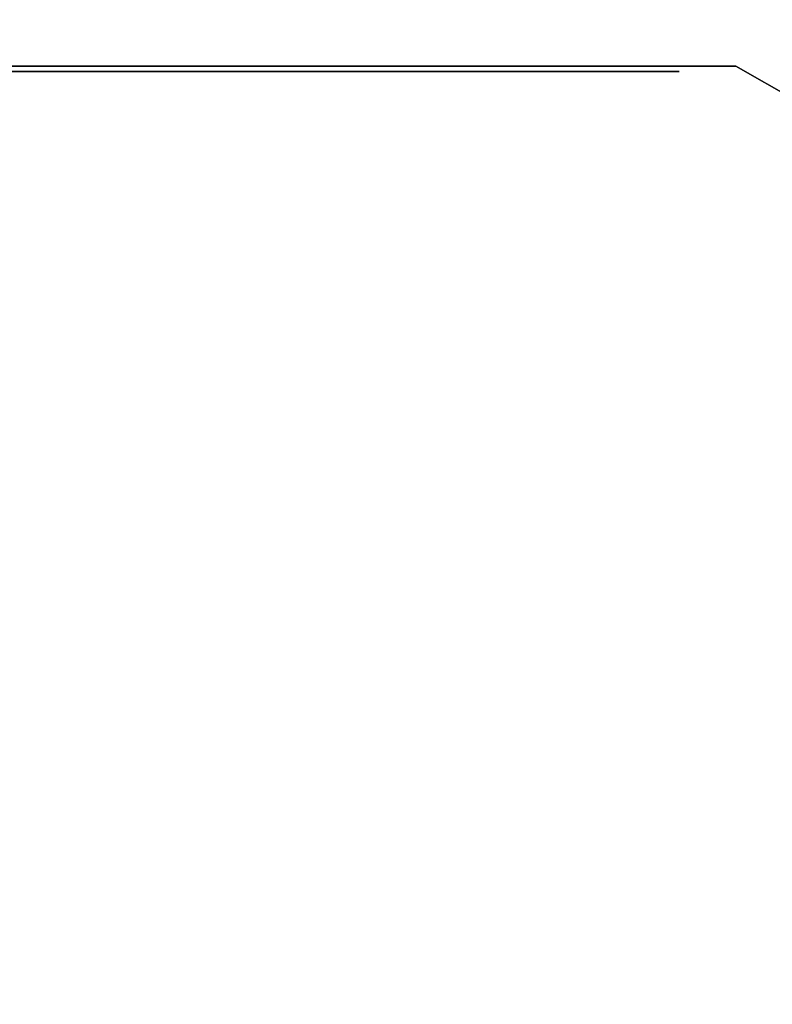
# Model space of a CAD drawing. Units: millimetres. Extents: x 31 to 541, y -650 to 0.
# Drawn here: x 388 to 403, y -245 to -226 of the extents above; entities that cross this region are included whole.
import ezdxf

# ---------------------------------------------------------------- set-up
doc = ezdxf.new("R2010")
doc.units = ezdxf.units.MM
doc.layers.add('200-EquipBlack-3d', color=250, linetype='Continuous')
doc.layers.add('200-EquipSteel-3d', color=9, linetype='Continuous')

msp = doc.modelspace()

# ---------------------------------------------------------------- linework, layer by layer
at = {"layer": '200-EquipBlack-3d', "extrusion": (0, -1, 0), "elevation": 227.401}
for points in [[(171.857, 600.968), (399.857, 600.968), (399.857, 594.333), (171.857, 594.333)], [(171.857, 593.333), (399.857, 593.333), (399.857, 573.369), (171.857, 573.369)], [(171.857, 565.233), (399.857, 565.233), (399.857, 572.028), (171.857, 572.028)], [(171.857, 400.369), (399.857, 400.369), (399.857, 420.333), (171.857, 420.333)], [(171.857, 427.968), (399.857, 427.968), (399.857, 421.333), (171.857, 421.333)], [(171.857, 392.353), (399.857, 392.353), (399.857, 398.562), (171.857, 398.562)], [(171.857, 219.233), (399.857, 219.233), (399.857, 226.028), (171.857, 226.028)], [(171.857, 227.369), (399.857, 227.369), (399.857, 247.333), (171.857, 247.333)], [(171.857, 254.968), (399.857, 254.968), (399.857, 248.333), (171.857, 248.333)], [(171.857, 773.968), (399.857, 773.968), (399.857, 767.333), (171.857, 767.333)], [(171.857, 766.333), (399.857, 766.333), (399.857, 746.369), (171.857, 746.369)], [(171.857, 738.233), (399.857, 738.233), (399.857, 745.028), (171.857, 745.028)], [(171.857, 946.968), (399.857, 946.968), (399.857, 940.333), (171.857, 940.333)], [(171.857, 939.333), (399.857, 939.333), (399.857, 919.369), (171.857, 919.369)], [(171.857, 911.233), (399.857, 911.233), (399.857, 918.028), (171.857, 918.028)], [(176.137, 392.191), (401.137, 392.191), (401.137, 391.191), (176.137, 391.191)], [(176.137, 387.355), (401.137, 387.355), (401.137, 386.355), (176.137, 386.355)], [(176.137, 384.23), (401.137, 384.23), (401.137, 383.23), (176.137, 383.23)], [(176.137, 381.105), (401.137, 381.105), (401.137, 380.105), (176.137, 380.105)], [(176.137, 377.98), (401.137, 377.98), (401.137, 376.98), (176.137, 376.98)], [(176.137, 374.492), (401.137, 374.492), (401.137, 373.492), (176.137, 373.492)], [(176.137, 369.496), (401.137, 369.496), (401.137, 368.496), (176.137, 368.496)], [(176.137, 364.496), (401.137, 364.496), (401.137, 363.496), (176.137, 363.496)], [(176.137, 359.496), (401.137, 359.496), (401.137, 358.496), (176.137, 358.496)], [(176.137, 354.496), (401.137, 354.496), (401.137, 353.496), (176.137, 353.496)], [(176.137, 349.496), (401.137, 349.496), (401.137, 348.496), (176.137, 348.496)], [(176.137, 344.496), (401.137, 344.496), (401.137, 343.496), (176.137, 343.496)], [(176.137, 339.496), (401.137, 339.496), (401.137, 338.496), (176.137, 338.496)], [(176.137, 334.496), (401.137, 334.496), (401.137, 333.496), (176.137, 333.496)], [(176.137, 329.496), (401.137, 329.496), (401.137, 328.496), (176.137, 328.496)], [(176.137, 324.496), (401.137, 324.496), (401.137, 323.496), (176.137, 323.496)], [(176.137, 319.886), (401.137, 319.886), (401.137, 318.886), (176.137, 318.886)], [(176.137, 314.886), (401.137, 314.886), (401.137, 313.886), (176.137, 313.886)], [(176.137, 309.886), (401.137, 309.886), (401.137, 308.886), (176.137, 308.886)], [(176.137, 304.886), (401.137, 304.886), (401.137, 303.886), (176.137, 303.886)], [(176.137, 299.886), (401.137, 299.886), (401.137, 298.886), (176.137, 298.886)], [(176.137, 294.886), (401.137, 294.886), (401.137, 293.886), (176.137, 293.886)], [(176.137, 289.886), (401.137, 289.886), (401.137, 288.886), (176.137, 288.886)], [(176.137, 284.886), (401.137, 284.886), (401.137, 283.886), (176.137, 283.886)], [(176.137, 279.886), (401.137, 279.886), (401.137, 278.886), (176.137, 278.886)], [(176.137, 274.89), (401.137, 274.89), (401.137, 273.89), (176.137, 273.89)], [(176.137, 271.402), (401.137, 271.402), (401.137, 270.402), (176.137, 270.402)], [(176.137, 268.277), (401.137, 268.277), (401.137, 267.277), (176.137, 267.277)], [(176.137, 265.152), (401.137, 265.152), (401.137, 264.152), (176.137, 264.152)], [(176.137, 262.027), (401.137, 262.027), (401.137, 261.027), (176.137, 261.027)], [(176.137, 257.191), (401.137, 257.191), (401.137, 256.191), (176.137, 256.191)], [(176.137, 565.191), (401.137, 565.191), (401.137, 564.191), (176.137, 564.191)], [(176.137, 560.355), (401.137, 560.355), (401.137, 559.355), (176.137, 559.355)], [(176.137, 557.23), (401.137, 557.23), (401.137, 556.23), (176.137, 556.23)], [(176.137, 554.105), (401.137, 554.105), (401.137, 553.105), (176.137, 553.105)], [(176.137, 550.98), (401.137, 550.98), (401.137, 549.98), (176.137, 549.98)], [(176.137, 547.492), (401.137, 547.492), (401.137, 546.492), (176.137, 546.492)], [(176.137, 542.496), (401.137, 542.496), (401.137, 541.496), (176.137, 541.496)], [(176.137, 537.496), (401.137, 537.496), (401.137, 536.496), (176.137, 536.496)], [(176.137, 532.496), (401.137, 532.496), (401.137, 531.496), (176.137, 531.496)], [(176.137, 527.496), (401.137, 527.496), (401.137, 526.496), (176.137, 526.496)], [(176.137, 522.496), (401.137, 522.496), (401.137, 521.496), (176.137, 521.496)], [(176.137, 517.496), (401.137, 517.496), (401.137, 516.496), (176.137, 516.496)], [(176.137, 512.496), (401.137, 512.496), (401.137, 511.496), (176.137, 511.496)], [(176.137, 507.496), (401.137, 507.496), (401.137, 506.496), (176.137, 506.496)], [(176.137, 502.496), (401.137, 502.496), (401.137, 501.496), (176.137, 501.496)], [(176.137, 497.496), (401.137, 497.496), (401.137, 496.496), (176.137, 496.496)], [(176.137, 492.886), (401.137, 492.886), (401.137, 491.886), (176.137, 491.886)], [(176.137, 487.886), (401.137, 487.886), (401.137, 486.886), (176.137, 486.886)], [(176.137, 482.886), (401.137, 482.886), (401.137, 481.886), (176.137, 481.886)], [(176.137, 477.886), (401.137, 477.886), (401.137, 476.886), (176.137, 476.886)], [(176.137, 472.886), (401.137, 472.886), (401.137, 471.886), (176.137, 471.886)], [(176.137, 467.886), (401.137, 467.886), (401.137, 466.886), (176.137, 466.886)], [(176.137, 462.886), (401.137, 462.886), (401.137, 461.886), (176.137, 461.886)], [(176.137, 457.886), (401.137, 457.886), (401.137, 456.886), (176.137, 456.886)], [(176.137, 452.886), (401.137, 452.886), (401.137, 451.886), (176.137, 451.886)], [(176.137, 447.89), (401.137, 447.89), (401.137, 446.89), (176.137, 446.89)], [(176.137, 444.402), (401.137, 444.402), (401.137, 443.402), (176.137, 443.402)], [(176.137, 441.277), (401.137, 441.277), (401.137, 440.277), (176.137, 440.277)], [(176.137, 438.152), (401.137, 438.152), (401.137, 437.152), (176.137, 437.152)], [(176.137, 435.027), (401.137, 435.027), (401.137, 434.027), (176.137, 434.027)], [(176.137, 430.191), (401.137, 430.191), (401.137, 429.191), (176.137, 429.191)], [(176.137, 738.191), (401.137, 738.191), (401.137, 737.191), (176.137, 737.191)], [(176.137, 733.355), (401.137, 733.355), (401.137, 732.355), (176.137, 732.355)], [(176.137, 730.23), (401.137, 730.23), (401.137, 729.23), (176.137, 729.23)], [(176.137, 727.105), (401.137, 727.105), (401.137, 726.105), (176.137, 726.105)], [(176.137, 723.98), (401.137, 723.98), (401.137, 722.98), (176.137, 722.98)], [(176.137, 720.492), (401.137, 720.492), (401.137, 719.492), (176.137, 719.492)], [(176.137, 715.496), (401.137, 715.496), (401.137, 714.496), (176.137, 714.496)], [(176.137, 710.496), (401.137, 710.496), (401.137, 709.496), (176.137, 709.496)], [(176.137, 705.496), (401.137, 705.496), (401.137, 704.496), (176.137, 704.496)], [(176.137, 700.496), (401.137, 700.496), (401.137, 699.496), (176.137, 699.496)], [(176.137, 695.496), (401.137, 695.496), (401.137, 694.496), (176.137, 694.496)], [(176.137, 690.496), (401.137, 690.496), (401.137, 689.496), (176.137, 689.496)], [(176.137, 685.496), (401.137, 685.496), (401.137, 684.496), (176.137, 684.496)], [(176.137, 680.496), (401.137, 680.496), (401.137, 679.496), (176.137, 679.496)], [(176.137, 675.496), (401.137, 675.496), (401.137, 674.496), (176.137, 674.496)], [(176.137, 670.496), (401.137, 670.496), (401.137, 669.496), (176.137, 669.496)], [(176.137, 665.886), (401.137, 665.886), (401.137, 664.886), (176.137, 664.886)], [(176.137, 660.886), (401.137, 660.886), (401.137, 659.886), (176.137, 659.886)], [(176.137, 655.886), (401.137, 655.886), (401.137, 654.886), (176.137, 654.886)], [(176.137, 650.886), (401.137, 650.886), (401.137, 649.886), (176.137, 649.886)], [(176.137, 645.886), (401.137, 645.886), (401.137, 644.886), (176.137, 644.886)], [(176.137, 640.886), (401.137, 640.886), (401.137, 639.886), (176.137, 639.886)], [(176.137, 635.886), (401.137, 635.886), (401.137, 634.886), (176.137, 634.886)], [(176.137, 630.886), (401.137, 630.886), (401.137, 629.886), (176.137, 629.886)], [(176.137, 625.886), (401.137, 625.886), (401.137, 624.886), (176.137, 624.886)], [(176.137, 620.89), (401.137, 620.89), (401.137, 619.89), (176.137, 619.89)], [(176.137, 617.402), (401.137, 617.402), (401.137, 616.402), (176.137, 616.402)], [(176.137, 614.277), (401.137, 614.277), (401.137, 613.277), (176.137, 613.277)], [(176.137, 611.152), (401.137, 611.152), (401.137, 610.152), (176.137, 610.152)], [(176.137, 608.027), (401.137, 608.027), (401.137, 607.027), (176.137, 607.027)], [(176.137, 603.191), (401.137, 603.191), (401.137, 602.191), (176.137, 602.191)], [(176.137, 911.191), (401.137, 911.191), (401.137, 910.191), (176.137, 910.191)], [(176.137, 906.355), (401.137, 906.355), (401.137, 905.355), (176.137, 905.355)], [(176.137, 903.23), (401.137, 903.23), (401.137, 902.23), (176.137, 902.23)], [(176.137, 900.105), (401.137, 900.105), (401.137, 899.105), (176.137, 899.105)], [(176.137, 896.98), (401.137, 896.98), (401.137, 895.98), (176.137, 895.98)], [(176.137, 893.492), (401.137, 893.492), (401.137, 892.492), (176.137, 892.492)], [(176.137, 888.496), (401.137, 888.496), (401.137, 887.496), (176.137, 887.496)], [(176.137, 883.496), (401.137, 883.496), (401.137, 882.496), (176.137, 882.496)], [(176.137, 878.496), (401.137, 878.496), (401.137, 877.496), (176.137, 877.496)], [(176.137, 873.496), (401.137, 873.496), (401.137, 872.496), (176.137, 872.496)], [(176.137, 868.496), (401.137, 868.496), (401.137, 867.496), (176.137, 867.496)], [(176.137, 863.496), (401.137, 863.496), (401.137, 862.496), (176.137, 862.496)], [(176.137, 858.496), (401.137, 858.496), (401.137, 857.496), (176.137, 857.496)], [(176.137, 853.496), (401.137, 853.496), (401.137, 852.496), (176.137, 852.496)], [(176.137, 848.496), (401.137, 848.496), (401.137, 847.496), (176.137, 847.496)], [(176.137, 843.496), (401.137, 843.496), (401.137, 842.496), (176.137, 842.496)], [(176.137, 838.886), (401.137, 838.886), (401.137, 837.886), (176.137, 837.886)], [(176.137, 833.886), (401.137, 833.886), (401.137, 832.886), (176.137, 832.886)], [(176.137, 828.886), (401.137, 828.886), (401.137, 827.886), (176.137, 827.886)], [(176.137, 823.886), (401.137, 823.886), (401.137, 822.886), (176.137, 822.886)], [(176.137, 818.886), (401.137, 818.886), (401.137, 817.886), (176.137, 817.886)], [(176.137, 813.886), (401.137, 813.886), (401.137, 812.886), (176.137, 812.886)], [(176.137, 808.886), (401.137, 808.886), (401.137, 807.886), (176.137, 807.886)], [(176.137, 803.886), (401.137, 803.886), (401.137, 802.886), (176.137, 802.886)], [(176.137, 798.886), (401.137, 798.886), (401.137, 797.886), (176.137, 797.886)], [(176.137, 793.89), (401.137, 793.89), (401.137, 792.89), (176.137, 792.89)], [(176.137, 790.402), (401.137, 790.402), (401.137, 789.402), (176.137, 789.402)], [(176.137, 787.277), (401.137, 787.277), (401.137, 786.277), (176.137, 786.277)], [(176.137, 784.152), (401.137, 784.152), (401.137, 783.152), (176.137, 783.152)], [(176.137, 781.027), (401.137, 781.027), (401.137, 780.027), (176.137, 780.027)], [(176.137, 776.191), (401.137, 776.191), (401.137, 775.191), (176.137, 775.191)]]:
    msp.add_lwpolyline(points, close=True, dxfattribs=at)
for points in [[(393.637, 387.355), (393.637, 391.191), (392.637, 391.191), (392.637, 387.355)], [(392.637, 386.355), (392.637, 384.23)], [(392.637, 383.23), (392.637, 381.105)], [(392.637, 380.105), (392.637, 377.98)], [(392.637, 376.98), (392.637, 374.492)], [(392.637, 373.492), (392.637, 369.495)], [(392.637, 368.495), (392.637, 364.495)], [(392.637, 363.495), (392.637, 359.495)], [(392.637, 358.495), (392.637, 354.495)], [(392.637, 353.495), (392.637, 349.495)], [(392.637, 348.495), (392.637, 344.495)], [(392.637, 343.495), (392.637, 339.495)], [(392.637, 338.495), (392.637, 334.495)], [(392.637, 333.495), (392.637, 329.495)], [(392.637, 328.495), (392.637, 324.886)], [(392.637, 323.495), (392.637, 319.886)], [(392.637, 318.886), (392.637, 314.886)], [(392.637, 313.886), (392.637, 309.886)], [(392.637, 308.886), (392.637, 304.886)], [(392.637, 303.886), (392.637, 299.886)], [(392.637, 298.886), (392.637, 294.886)], [(392.637, 293.886), (392.637, 289.886)], [(392.637, 288.886), (392.637, 284.886)], [(392.637, 283.886), (392.637, 279.886)], [(392.637, 278.886), (392.637, 274.89)], [(392.637, 273.89), (392.637, 271.402)], [(392.637, 270.402), (392.637, 268.277)], [(392.637, 267.277), (392.637, 265.152)], [(392.637, 264.152), (392.637, 262.027)], [(392.637, 261.027), (392.637, 257.191)], [(392.637, 256.191), (392.637, 254.968), (393.637, 254.968), (393.637, 256.191)], [(393.637, 560.355), (393.637, 564.191), (392.637, 564.191), (392.637, 560.355)], [(392.637, 559.355), (392.637, 557.23)], [(392.637, 556.23), (392.637, 554.105)], [(392.637, 553.105), (392.637, 550.98)], [(392.637, 549.98), (392.637, 547.492)], [(392.637, 546.492), (392.637, 542.495)], [(392.637, 541.495), (392.637, 537.495)], [(392.637, 536.495), (392.637, 532.495)], [(392.637, 531.495), (392.637, 527.495)], [(392.637, 526.495), (392.637, 522.495)], [(392.637, 521.495), (392.637, 517.495)], [(392.637, 516.495), (392.637, 512.495)], [(392.637, 511.495), (392.637, 507.495)], [(392.637, 506.495), (392.637, 502.495)], [(392.637, 501.495), (392.637, 497.886)], [(392.637, 496.495), (392.637, 492.886)], [(392.637, 491.886), (392.637, 487.886)], [(392.637, 486.886), (392.637, 482.886)], [(392.637, 481.886), (392.637, 477.886)], [(392.637, 476.886), (392.637, 472.886)], [(392.637, 471.886), (392.637, 467.886)], [(392.637, 466.886), (392.637, 462.886)], [(392.637, 461.886), (392.637, 457.886)], [(392.637, 456.886), (392.637, 452.886)], [(392.637, 451.886), (392.637, 447.89)], [(392.637, 446.89), (392.637, 444.402)], [(392.637, 443.402), (392.637, 441.277)], [(392.637, 440.277), (392.637, 438.152)], [(392.637, 437.152), (392.637, 435.027)], [(392.637, 434.027), (392.637, 430.191)], [(392.637, 429.191), (392.637, 427.968), (393.637, 427.968), (393.637, 429.191)], [(393.637, 733.355), (393.637, 737.191), (392.637, 737.191), (392.637, 733.355)], [(392.637, 732.355), (392.637, 730.23)], [(392.637, 729.23), (392.637, 727.105)], [(392.637, 726.105), (392.637, 723.98)], [(392.637, 722.98), (392.637, 720.492)], [(392.637, 719.492), (392.637, 715.495)], [(392.637, 714.495), (392.637, 710.495)], [(392.637, 709.495), (392.637, 705.495)], [(392.637, 704.495), (392.637, 700.495)], [(392.637, 699.495), (392.637, 695.495)], [(392.637, 694.495), (392.637, 690.495)], [(392.637, 689.495), (392.637, 685.495)], [(392.637, 684.495), (392.637, 680.495)], [(392.637, 679.495), (392.637, 675.495)], [(392.637, 674.495), (392.637, 670.886)], [(392.637, 669.495), (392.637, 665.886)], [(392.637, 664.886), (392.637, 660.886)], [(392.637, 659.886), (392.637, 655.886)], [(392.637, 654.886), (392.637, 650.886)], [(392.637, 649.886), (392.637, 645.886)], [(392.637, 644.886), (392.637, 640.886)], [(392.637, 639.886), (392.637, 635.886)], [(392.637, 634.886), (392.637, 630.886)], [(392.637, 629.886), (392.637, 625.886)], [(392.637, 624.886), (392.637, 620.89)], [(392.637, 619.89), (392.637, 617.402)], [(392.637, 616.402), (392.637, 614.277)], [(392.637, 613.277), (392.637, 611.152)], [(392.637, 610.152), (392.637, 608.027)], [(392.637, 607.027), (392.637, 603.191)], [(392.637, 602.191), (392.637, 600.968), (393.637, 600.968), (393.637, 602.191)], [(393.637, 906.355), (393.637, 910.191), (392.637, 910.191), (392.637, 906.355)], [(392.637, 905.355), (392.637, 903.23)], [(392.637, 902.23), (392.637, 900.105)], [(392.637, 899.105), (392.637, 896.98)], [(392.637, 895.98), (392.637, 893.492)], [(392.637, 892.492), (392.637, 888.495)], [(392.637, 887.495), (392.637, 883.495)], [(392.637, 882.495), (392.637, 878.495)], [(392.637, 877.495), (392.637, 873.495)], [(392.637, 872.495), (392.637, 868.495)], [(392.637, 867.495), (392.637, 863.495)], [(392.637, 862.495), (392.637, 858.495)], [(392.637, 857.495), (392.637, 853.495)], [(392.637, 852.495), (392.637, 848.495)], [(392.637, 847.495), (392.637, 843.886)], [(392.637, 842.495), (392.637, 838.886)], [(392.637, 837.886), (392.637, 833.886)], [(392.637, 832.886), (392.637, 828.886)], [(392.637, 827.886), (392.637, 823.886)], [(392.637, 822.886), (392.637, 818.886)], [(392.637, 817.886), (392.637, 813.886)], [(392.637, 812.886), (392.637, 808.886)], [(392.637, 807.886), (392.637, 803.886)], [(392.637, 802.886), (392.637, 798.886)], [(392.637, 797.886), (392.637, 793.89)], [(392.637, 792.89), (392.637, 790.402)], [(392.637, 789.402), (392.637, 787.277)], [(392.637, 786.277), (392.637, 784.152)], [(392.637, 783.152), (392.637, 781.027)], [(392.637, 780.027), (392.637, 776.191)], [(392.637, 775.191), (392.637, 773.968), (393.637, 773.968), (393.637, 775.191)], [(393.637, 257.191), (393.637, 261.027)], [(393.637, 262.027), (393.637, 264.152)], [(393.637, 265.152), (393.637, 267.277)], [(393.637, 268.277), (393.637, 270.402)], [(393.637, 271.402), (393.637, 273.89)], [(393.637, 274.89), (393.637, 278.886)], [(393.637, 279.886), (393.637, 283.886)], [(393.637, 284.886), (393.637, 288.886)], [(393.637, 289.886), (393.637, 293.886)], [(393.637, 294.886), (393.637, 298.886)], [(393.637, 299.886), (393.637, 303.886)], [(393.637, 304.886), (393.637, 308.886)], [(393.637, 309.886), (393.637, 313.886)], [(393.637, 314.886), (393.637, 318.886)], [(393.637, 319.886), (393.637, 323.495)], [(393.637, 324.886), (393.637, 328.495)], [(393.637, 329.495), (393.637, 333.495)], [(393.637, 334.495), (393.637, 338.495)], [(393.637, 339.495), (393.637, 343.495)], [(393.637, 344.495), (393.637, 348.495)], [(393.637, 349.495), (393.637, 353.495)], [(393.637, 354.495), (393.637, 358.495)], [(393.637, 359.495), (393.637, 363.495)], [(393.637, 364.495), (393.637, 368.495)], [(393.637, 369.495), (393.637, 373.492)], [(393.637, 374.492), (393.637, 376.98)], [(393.637, 377.98), (393.637, 380.105)], [(393.637, 381.105), (393.637, 383.23)], [(393.637, 384.23), (393.637, 386.355)], [(393.637, 430.191), (393.637, 434.027)], [(393.637, 435.027), (393.637, 437.152)], [(393.637, 438.152), (393.637, 440.277)], [(393.637, 441.277), (393.637, 443.402)], [(393.637, 444.402), (393.637, 446.89)], [(393.637, 447.89), (393.637, 451.886)], [(393.637, 452.886), (393.637, 456.886)], [(393.637, 457.886), (393.637, 461.886)], [(393.637, 462.886), (393.637, 466.886)], [(393.637, 467.886), (393.637, 471.886)], [(393.637, 472.886), (393.637, 476.886)], [(393.637, 477.886), (393.637, 481.886)], [(393.637, 482.886), (393.637, 486.886)], [(393.637, 487.886), (393.637, 491.886)], [(393.637, 492.886), (393.637, 496.495)], [(393.637, 497.886), (393.637, 501.495)], [(393.637, 502.495), (393.637, 506.495)], [(393.637, 507.495), (393.637, 511.495)], [(393.637, 512.495), (393.637, 516.495)], [(393.637, 517.495), (393.637, 521.495)], [(393.637, 522.495), (393.637, 526.495)], [(393.637, 527.495), (393.637, 531.495)], [(393.637, 532.495), (393.637, 536.495)], [(393.637, 537.495), (393.637, 541.495)], [(393.637, 542.495), (393.637, 546.492)], [(393.637, 547.492), (393.637, 549.98)], [(393.637, 550.98), (393.637, 553.105)], [(393.637, 554.105), (393.637, 556.23)], [(393.637, 557.23), (393.637, 559.355)], [(393.637, 603.191), (393.637, 607.027)], [(393.637, 608.027), (393.637, 610.152)], [(393.637, 611.152), (393.637, 613.277)], [(393.637, 614.277), (393.637, 616.402)], [(393.637, 617.402), (393.637, 619.89)], [(393.637, 620.89), (393.637, 624.886)], [(393.637, 625.886), (393.637, 629.886)], [(393.637, 630.886), (393.637, 634.886)], [(393.637, 635.886), (393.637, 639.886)], [(393.637, 640.886), (393.637, 644.886)], [(393.637, 645.886), (393.637, 649.886)], [(393.637, 650.886), (393.637, 654.886)], [(393.637, 655.886), (393.637, 659.886)], [(393.637, 660.886), (393.637, 664.886)], [(393.637, 665.886), (393.637, 669.495)], [(393.637, 670.886), (393.637, 674.495)], [(393.637, 675.495), (393.637, 679.495)], [(393.637, 680.495), (393.637, 684.495)], [(393.637, 685.495), (393.637, 689.495)], [(393.637, 690.495), (393.637, 694.495)], [(393.637, 695.495), (393.637, 699.495)], [(393.637, 700.495), (393.637, 704.495)], [(393.637, 705.495), (393.637, 709.495)], [(393.637, 710.495), (393.637, 714.495)], [(393.637, 715.495), (393.637, 719.492)], [(393.637, 720.492), (393.637, 722.98)], [(393.637, 723.98), (393.637, 726.105)], [(393.637, 727.105), (393.637, 729.23)], [(393.637, 730.23), (393.637, 732.355)], [(393.637, 776.191), (393.637, 780.027)], [(393.637, 781.027), (393.637, 783.152)], [(393.637, 784.152), (393.637, 786.277)], [(393.637, 787.277), (393.637, 789.402)], [(393.637, 790.402), (393.637, 792.89)], [(393.637, 793.89), (393.637, 797.886)], [(393.637, 798.886), (393.637, 802.886)], [(393.637, 803.886), (393.637, 807.886)], [(393.637, 808.886), (393.637, 812.886)], [(393.637, 813.886), (393.637, 817.886)], [(393.637, 818.886), (393.637, 822.886)], [(393.637, 823.886), (393.637, 827.886)], [(393.637, 828.886), (393.637, 832.886)], [(393.637, 833.886), (393.637, 837.886)], [(393.637, 838.886), (393.637, 842.495)], [(393.637, 843.886), (393.637, 847.495)], [(393.637, 848.495), (393.637, 852.495)], [(393.637, 853.495), (393.637, 857.495)], [(393.637, 858.495), (393.637, 862.495)], [(393.637, 863.495), (393.637, 867.495)], [(393.637, 868.495), (393.637, 872.495)], [(393.637, 873.495), (393.637, 877.495)], [(393.637, 878.495), (393.637, 882.495)], [(393.637, 883.495), (393.637, 887.495)], [(393.637, 888.495), (393.637, 892.492)], [(393.637, 893.492), (393.637, 895.98)], [(393.637, 896.98), (393.637, 899.105)], [(393.637, 900.105), (393.637, 902.23)], [(393.637, 903.23), (393.637, 905.355)], [(399.137, 387.355), (399.137, 391.191), (398.137, 391.191), (398.137, 387.355)], [(398.137, 386.355), (398.137, 384.23)], [(398.137, 383.23), (398.137, 381.105)], [(398.137, 380.105), (398.137, 377.98)], [(398.137, 376.98), (398.137, 374.492)], [(398.137, 373.492), (398.137, 369.495)], [(398.137, 368.495), (398.137, 364.495)], [(398.137, 363.495), (398.137, 359.495)], [(398.137, 358.495), (398.137, 354.495)], [(398.137, 353.495), (398.137, 349.495)], [(398.137, 348.495), (398.137, 344.495)], [(398.137, 343.495), (398.137, 339.495)], [(398.137, 338.495), (398.137, 334.495)], [(398.137, 333.495), (398.137, 329.495)], [(398.137, 328.495), (398.137, 324.886)], [(398.137, 323.495), (398.137, 319.886)], [(398.137, 318.886), (398.137, 314.886)], [(398.137, 313.886), (398.137, 309.886)], [(398.137, 308.886), (398.137, 304.886)], [(398.137, 303.886), (398.137, 299.886)], [(398.137, 298.886), (398.137, 294.886)], [(398.137, 293.886), (398.137, 289.886)], [(398.137, 288.886), (398.137, 284.886)], [(398.137, 283.886), (398.137, 279.886)], [(398.137, 278.886), (398.137, 274.89)], [(398.137, 273.89), (398.137, 271.402)], [(398.137, 270.402), (398.137, 268.277)], [(398.137, 267.277), (398.137, 265.152)], [(398.137, 264.152), (398.137, 262.027)], [(398.137, 261.027), (398.137, 257.191)], [(398.137, 256.191), (398.137, 254.968), (399.137, 254.968), (399.137, 256.191)], [(399.137, 560.355), (399.137, 564.191), (398.137, 564.191), (398.137, 560.355)], [(398.137, 559.355), (398.137, 557.23)], [(398.137, 556.23), (398.137, 554.105)], [(398.137, 553.105), (398.137, 550.98)], [(398.137, 549.98), (398.137, 547.492)], [(398.137, 546.492), (398.137, 542.495)], [(398.137, 541.495), (398.137, 537.495)], [(398.137, 536.495), (398.137, 532.495)], [(398.137, 531.495), (398.137, 527.495)], [(398.137, 526.495), (398.137, 522.495)], [(398.137, 521.495), (398.137, 517.495)], [(398.137, 516.495), (398.137, 512.495)], [(398.137, 511.495), (398.137, 507.495)], [(398.137, 506.495), (398.137, 502.495)], [(398.137, 501.495), (398.137, 497.886)], [(398.137, 496.495), (398.137, 492.886)], [(398.137, 491.886), (398.137, 487.886)], [(398.137, 486.886), (398.137, 482.886)], [(398.137, 481.886), (398.137, 477.886)], [(398.137, 476.886), (398.137, 472.886)], [(398.137, 471.886), (398.137, 467.886)], [(398.137, 466.886), (398.137, 462.886)], [(398.137, 461.886), (398.137, 457.886)], [(398.137, 456.886), (398.137, 452.886)], [(398.137, 451.886), (398.137, 447.89)], [(398.137, 446.89), (398.137, 444.402)], [(398.137, 443.402), (398.137, 441.277)], [(398.137, 440.277), (398.137, 438.152)], [(398.137, 437.152), (398.137, 435.027)], [(398.137, 434.027), (398.137, 430.191)], [(398.137, 429.191), (398.137, 427.968), (399.137, 427.968), (399.137, 429.191)], [(399.137, 733.355), (399.137, 737.191), (398.137, 737.191), (398.137, 733.355)], [(398.137, 732.355), (398.137, 730.23)], [(398.137, 729.23), (398.137, 727.105)], [(398.137, 726.105), (398.137, 723.98)], [(398.137, 722.98), (398.137, 720.492)], [(398.137, 719.492), (398.137, 715.495)], [(398.137, 714.495), (398.137, 710.495)], [(398.137, 709.495), (398.137, 705.495)], [(398.137, 704.495), (398.137, 700.495)], [(398.137, 699.495), (398.137, 695.495)], [(398.137, 694.495), (398.137, 690.495)], [(398.137, 689.495), (398.137, 685.495)], [(398.137, 684.495), (398.137, 680.495)], [(398.137, 679.495), (398.137, 675.495)], [(398.137, 674.495), (398.137, 670.886)], [(398.137, 669.495), (398.137, 665.886)], [(398.137, 664.886), (398.137, 660.886)], [(398.137, 659.886), (398.137, 655.886)], [(398.137, 654.886), (398.137, 650.886)], [(398.137, 649.886), (398.137, 645.886)], [(398.137, 644.886), (398.137, 640.886)], [(398.137, 639.886), (398.137, 635.886)], [(398.137, 634.886), (398.137, 630.886)], [(398.137, 629.886), (398.137, 625.886)], [(398.137, 624.886), (398.137, 620.89)], [(398.137, 619.89), (398.137, 617.402)], [(398.137, 616.402), (398.137, 614.277)], [(398.137, 613.277), (398.137, 611.152)], [(398.137, 610.152), (398.137, 608.027)], [(398.137, 607.027), (398.137, 603.191)], [(398.137, 602.191), (398.137, 600.968), (399.137, 600.968), (399.137, 602.191)], [(399.137, 906.355), (399.137, 910.191), (398.137, 910.191), (398.137, 906.355)], [(398.137, 905.355), (398.137, 903.23)], [(398.137, 902.23), (398.137, 900.105)], [(398.137, 899.105), (398.137, 896.98)], [(398.137, 895.98), (398.137, 893.492)], [(398.137, 892.492), (398.137, 888.495)], [(398.137, 887.495), (398.137, 883.495)], [(398.137, 882.495), (398.137, 878.495)], [(398.137, 877.495), (398.137, 873.495)], [(398.137, 872.495), (398.137, 868.495)], [(398.137, 867.495), (398.137, 863.495)], [(398.137, 862.495), (398.137, 858.495)], [(398.137, 857.495), (398.137, 853.495)], [(398.137, 852.495), (398.137, 848.495)], [(398.137, 847.495), (398.137, 843.886)], [(398.137, 842.495), (398.137, 838.886)], [(398.137, 837.886), (398.137, 833.886)], [(398.137, 832.886), (398.137, 828.886)], [(398.137, 827.886), (398.137, 823.886)], [(398.137, 822.886), (398.137, 818.886)], [(398.137, 817.886), (398.137, 813.886)], [(398.137, 812.886), (398.137, 808.886)], [(398.137, 807.886), (398.137, 803.886)], [(398.137, 802.886), (398.137, 798.886)], [(398.137, 797.886), (398.137, 793.89)], [(398.137, 792.89), (398.137, 790.402)], [(398.137, 789.402), (398.137, 787.277)], [(398.137, 786.277), (398.137, 784.152)], [(398.137, 783.152), (398.137, 781.027)], [(398.137, 780.027), (398.137, 776.191)], [(398.137, 775.191), (398.137, 773.968), (399.137, 773.968), (399.137, 775.191)], [(399.137, 257.191), (399.137, 261.027)], [(399.137, 262.027), (399.137, 264.152)], [(399.137, 265.152), (399.137, 267.277)], [(399.137, 268.277), (399.137, 270.402)], [(399.137, 271.402), (399.137, 273.89)], [(399.137, 274.89), (399.137, 278.886)], [(399.137, 279.886), (399.137, 283.886)], [(399.137, 284.886), (399.137, 288.886)], [(399.137, 289.886), (399.137, 293.886)], [(399.137, 294.886), (399.137, 298.886)], [(399.137, 299.886), (399.137, 303.886)], [(399.137, 304.886), (399.137, 308.886)], [(399.137, 309.886), (399.137, 313.886)], [(399.137, 314.886), (399.137, 318.886)], [(399.137, 319.886), (399.137, 323.495)], [(399.137, 324.886), (399.137, 328.495)], [(399.137, 329.495), (399.137, 333.495)], [(399.137, 334.495), (399.137, 338.495)], [(399.137, 339.495), (399.137, 343.495)], [(399.137, 344.495), (399.137, 348.495)], [(399.137, 349.495), (399.137, 353.495)], [(399.137, 354.495), (399.137, 358.495)], [(399.137, 359.495), (399.137, 363.495)], [(399.137, 364.495), (399.137, 368.495)], [(399.137, 369.495), (399.137, 373.492)], [(399.137, 374.492), (399.137, 376.98)], [(399.137, 377.98), (399.137, 380.105)], [(399.137, 381.105), (399.137, 383.23)], [(399.137, 384.23), (399.137, 386.355)], [(399.137, 430.191), (399.137, 434.027)], [(399.137, 435.027), (399.137, 437.152)], [(399.137, 438.152), (399.137, 440.277)], [(399.137, 441.277), (399.137, 443.402)], [(399.137, 444.402), (399.137, 446.89)], [(399.137, 447.89), (399.137, 451.886)], [(399.137, 452.886), (399.137, 456.886)], [(399.137, 457.886), (399.137, 461.886)], [(399.137, 462.886), (399.137, 466.886)], [(399.137, 467.886), (399.137, 471.886)], [(399.137, 472.886), (399.137, 476.886)], [(399.137, 477.886), (399.137, 481.886)], [(399.137, 482.886), (399.137, 486.886)], [(399.137, 487.886), (399.137, 491.886)], [(399.137, 492.886), (399.137, 496.495)], [(399.137, 497.886), (399.137, 501.495)], [(399.137, 502.495), (399.137, 506.495)], [(399.137, 507.495), (399.137, 511.495)], [(399.137, 512.495), (399.137, 516.495)], [(399.137, 517.495), (399.137, 521.495)], [(399.137, 522.495), (399.137, 526.495)], [(399.137, 527.495), (399.137, 531.495)], [(399.137, 532.495), (399.137, 536.495)], [(399.137, 537.495), (399.137, 541.495)], [(399.137, 542.495), (399.137, 546.492)], [(399.137, 547.492), (399.137, 549.98)], [(399.137, 550.98), (399.137, 553.105)], [(399.137, 554.105), (399.137, 556.23)], [(399.137, 557.23), (399.137, 559.355)], [(399.137, 603.191), (399.137, 607.027)], [(399.137, 608.027), (399.137, 610.152)], [(399.137, 611.152), (399.137, 613.277)], [(399.137, 614.277), (399.137, 616.402)], [(399.137, 617.402), (399.137, 619.89)], [(399.137, 620.89), (399.137, 624.886)], [(399.137, 625.886), (399.137, 629.886)], [(399.137, 630.886), (399.137, 634.886)], [(399.137, 635.886), (399.137, 639.886)], [(399.137, 640.886), (399.137, 644.886)], [(399.137, 645.886), (399.137, 649.886)], [(399.137, 650.886), (399.137, 654.886)], [(399.137, 655.886), (399.137, 659.886)], [(399.137, 660.886), (399.137, 664.886)], [(399.137, 665.886), (399.137, 669.495)], [(399.137, 670.886), (399.137, 674.495)], [(399.137, 675.495), (399.137, 679.495)], [(399.137, 680.495), (399.137, 684.495)], [(399.137, 685.495), (399.137, 689.495)], [(399.137, 690.495), (399.137, 694.495)], [(399.137, 695.495), (399.137, 699.495)], [(399.137, 700.495), (399.137, 704.495)], [(399.137, 705.495), (399.137, 709.495)], [(399.137, 710.495), (399.137, 714.495)], [(399.137, 715.495), (399.137, 719.492)], [(399.137, 720.492), (399.137, 722.98)], [(399.137, 723.98), (399.137, 726.105)], [(399.137, 727.105), (399.137, 729.23)], [(399.137, 730.23), (399.137, 732.355)], [(399.137, 776.191), (399.137, 780.027)], [(399.137, 781.027), (399.137, 783.152)], [(399.137, 784.152), (399.137, 786.277)], [(399.137, 787.277), (399.137, 789.402)], [(399.137, 790.402), (399.137, 792.89)], [(399.137, 793.89), (399.137, 797.886)], [(399.137, 798.886), (399.137, 802.886)], [(399.137, 803.886), (399.137, 807.886)], [(399.137, 808.886), (399.137, 812.886)], [(399.137, 813.886), (399.137, 817.886)], [(399.137, 818.886), (399.137, 822.886)], [(399.137, 823.886), (399.137, 827.886)], [(399.137, 828.886), (399.137, 832.886)], [(399.137, 833.886), (399.137, 837.886)], [(399.137, 838.886), (399.137, 842.495)], [(399.137, 843.886), (399.137, 847.495)], [(399.137, 848.495), (399.137, 852.495)], [(399.137, 853.495), (399.137, 857.495)], [(399.137, 858.495), (399.137, 862.495)], [(399.137, 863.495), (399.137, 867.495)], [(399.137, 868.495), (399.137, 872.495)], [(399.137, 873.495), (399.137, 877.495)], [(399.137, 878.495), (399.137, 882.495)], [(399.137, 883.495), (399.137, 887.495)], [(399.137, 888.495), (399.137, 892.492)], [(399.137, 893.492), (399.137, 895.98)], [(399.137, 896.98), (399.137, 899.105)], [(399.137, 900.105), (399.137, 902.23)], [(399.137, 903.23), (399.137, 905.355)]]:
    msp.add_lwpolyline(points, dxfattribs=at)
at = {"layer": '200-EquipSteel-3d'}
for points in [[(36.451, -31, 4.5), (533.48, -31, 4.5), (533.48, -635.5, 4.5), (36.451, -635.5, 4.5)], [(541.212, -288.208, 971.71), (31.5, -288.208, 971.71), (31.5, -105.598, 971.71), (541.212, -105.598, 971.71)], [(541.212, -107.598, 1013.707), (31.5, -107.598, 1013.707), (31.5, -312.208, 1013.707), (541.212, -312.208, 1013.707)], [(170.485, -227.301, 971.318), (402.227, -227.301, 971.318), (402.227, -227.301, 175.691), (170.485, -227.301, 175.691)], [(507.511, -287.301, 175.691), (402.227, -227.301, 175.691), (402.227, -227.301, 971.318), (507.522, -287.301, 971.318)]]:
    msp.add_3dface(points, dxfattribs=at)
at = {"layer": '200-EquipSteel-3d', "invisible_edges": 10}
msp.add_3dface([(63.84, -595.5, 160.9), (63.84, -103.5, 160.9), (506.09, -103.5, 160.9), (506.09, -595.5, 160.9)], dxfattribs=at)

doc.saveas('drawing.dxf')
